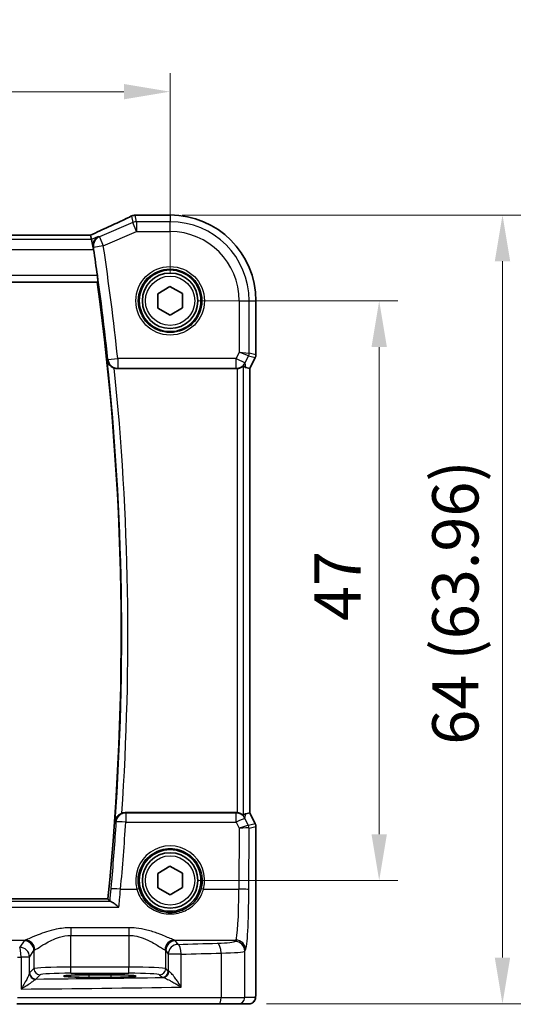
# Model space of a CAD drawing. Units: millimetres. Extents: x 22 to 3190, y 12 to 574.
# Drawn here: x 975 to 1016, y 204 to 283 of the extents above; entities that cross this region are included whole.
import ezdxf

# ---------------------------------------------------------------- set-up
doc = ezdxf.new("R2010")
doc.units = ezdxf.units.MM
doc.header["$LTSCALE"] = 1.5
doc.layers.get('Defpoints').update_dxf_attribs({"lineweight": 25})
for name, color, linetype, lineweight in [('Dimension (ISO)', 7, 'Continuous', 18), ('Visible (ISO)', 7, 'Continuous', 35), ('Visible Narrow (ISO)', 7, 'Continuous', 25)]:
    doc.layers.add(name, color=color, linetype=linetype, lineweight=lineweight)
doc.styles.add('Note Text (TK)', font='txt')
doc.dimstyles.new('Default - Method 1b (TK)', dxfattribs={"dimscale": 1.5, "dimtxt": 2.5, "dimasz": 2.5, "dimexe": 1, "dimexo": 1.5, "dimgap": 1, "dimtad": 1, "dimtoh": 1, "dimrnd": 1e-08, "dimdsep": 46, "dimtxsty": 'Note Text (TK)', "dimcen": 0.09, "dimdle": 5, "dimclrd": 100, "dimclre": 100, "dimclrt": 7, "dimadec": 1, "dimazin": 1, "dimtfac": 1, "dimtmove": 0, "dimatfit": 3, "dimfxl": 1, "dimtolj": 1, "dimlwd": -1, "dimlwe": -1, "dimarcsym": 0})

# ---------------------------------------------------------------- blocks, each defined once
blk = doc.blocks.new('*D22')
at = {"layer": 'Defpoints', "color": 0}
for p in [(987.213, 277.523), (915.213, 260.566), (987.213, 260.566)]:
    blk.add_point(p, dxfattribs=at)
at = {"layer": 'Dimension (ISO)', "color": 100}
for p, q in [((915.213, 262.816), (915.213, 279.023)), ((987.213, 262.816), (987.213, 279.023)), ((918.963, 277.523), (983.463, 277.523))]:
    blk.add_line(p, q, dxfattribs=at)
for points in [[(918.963, 278.148), (918.963, 276.898), (915.213, 277.523)], [(983.463, 278.148), (983.463, 276.898), (987.213, 277.523)]]:
    blk.add_solid(points, dxfattribs=at)
at = {"layer": 'Dimension (ISO)', "color": 7, "insert": (948.806, 280.898), "char_height": 3.75, "attachment_point": 4, "style": 'Note Text (TK)'}
blk.add_mtext('\\A1;72', dxfattribs=at)
blk = doc.blocks.new('*D23')
at = {"layer": 'Defpoints', "color": 0}
for p in [(987.213, 260.566), (987.213, 213.566), (1004.17, 213.566)]:
    blk.add_point(p, dxfattribs=at)
at = {"layer": 'Dimension (ISO)', "color": 100}
for p, q in [((989.463, 260.566), (1005.67, 260.566)), ((1004.17, 256.816), (1004.17, 217.316)), ((989.463, 213.566), (1005.67, 213.566))]:
    blk.add_line(p, q, dxfattribs=at)
for points in [[(1003.545, 256.816), (1004.795, 256.816), (1004.17, 260.566)], [(1003.545, 217.316), (1004.795, 217.316), (1004.17, 213.566)]]:
    blk.add_solid(points, dxfattribs=at)
at = {"layer": 'Dimension (ISO)', "color": 7, "insert": (1000.795, 234.605), "char_height": 3.75, "attachment_point": 4, "rotation": 90, "style": 'Note Text (TK)'}
blk.add_mtext('\\A1;47', dxfattribs=at)
blk = doc.blocks.new('*D24')
at = {"layer": 'Defpoints', "color": 0}
for p in [(985.938, 267.522), (1014.17, 267.522), (992.77, 203.566)]:
    blk.add_point(p, dxfattribs=at)
at = {"layer": 'Dimension (ISO)', "color": 100}
for p, q in [((988.188, 267.522), (1015.67, 267.522)), ((1014.17, 207.316), (1014.17, 263.772)), ((995.02, 203.566), (1015.67, 203.566))]:
    blk.add_line(p, q, dxfattribs=at)
for points in [[(1013.545, 263.772), (1014.795, 263.772), (1014.17, 267.522)], [(1013.545, 207.316), (1014.795, 207.316), (1014.17, 203.566)]]:
    blk.add_solid(points, dxfattribs=at)
at = {"layer": 'Dimension (ISO)', "color": 7, "insert": (1010.348, 224.571), "char_height": 3.75, "attachment_point": 4, "rotation": 90, "style": 'Note Text (TK)'}
blk.add_mtext('\\A1;64 (63.96)', dxfattribs=at)
blk = doc.blocks.new('*D25')
at = {"layer": 'Defpoints', "color": 0}
for p in [(908.257, 205.066), (994.169, 205.066), (994.169, 193.566)]:
    blk.add_point(p, dxfattribs=at)
at = {"layer": 'Dimension (ISO)', "color": 100}
for p, q in [((908.257, 202.816), (908.257, 192.066)), ((994.169, 202.816), (994.169, 192.066)), ((912.007, 193.566), (990.419, 193.566))]:
    blk.add_line(p, q, dxfattribs=at)
for points in [[(912.007, 194.191), (912.007, 192.941), (908.257, 193.566)], [(990.419, 194.191), (990.419, 192.941), (994.169, 193.566)]]:
    blk.add_solid(points, dxfattribs=at)
at = {"layer": 'Dimension (ISO)', "color": 7, "insert": (940.219, 197.389), "char_height": 3.75, "attachment_point": 4, "style": 'Note Text (TK)'}
blk.add_mtext('\\A1;86 (85.91)', dxfattribs=at)

msp = doc.modelspace()

# ---------------------------------------------------------------- linework, layer by layer
at = {"layer": 'Visible (ISO)'}
for p, q in [((984.6623, 267.5232), (987.2133, 267.5232)), ((980.7463, 265.8922), (921.6804, 265.8922)), ((980.7493, 265.8911), (980.8235, 265.5295)), ((980.8235, 265.5295), (980.9875, 264.7306)), ((921.1277, 262.0663), (981.299, 262.0663)), ((986.2081, 261.1345), (987.2028, 261.7209)), ((986.2187, 259.9798), (986.2081, 261.1345)), ((987.2028, 261.7209), (988.208, 261.1527)), ((988.208, 261.1527), (988.2186, 259.9981)), ((994.1703, 260.5663), (994.1703, 256.1945)), ((987.2239, 259.4116), (986.2187, 259.9798)), ((988.2186, 259.9981), (987.2239, 259.4116)), ((994.1175, 255.9708), (993.6703, 255.0764)), ((982.9428, 255.0663), (992.5757, 255.0663)), ((993.6692, 255.0767), (993.3504, 255.152)), ((993.6692, 255.0767), (993.6703, 255.0764)), ((993.6703, 255.0764), (993.6703, 219.0561)), ((992.5757, 219.0663), (983.5835, 219.0663)), ((993.6692, 219.0558), (993.3504, 218.9806)), ((993.6692, 219.0558), (993.6703, 219.0561)), ((993.6703, 219.0561), (994.1175, 218.1617)), ((994.1703, 217.9381), (994.1703, 205.0663)), ((986.2081, 214.1345), (987.2028, 214.7209)), ((986.2187, 212.9798), (986.2081, 214.1345)), ((987.2028, 214.7209), (988.208, 214.1527)), ((988.208, 214.1527), (988.2186, 212.9981)), ((987.2239, 212.4116), (986.2187, 212.9798)), ((988.2186, 212.9981), (987.2239, 212.4116)), ((982.1574, 212.0663), (920.2693, 212.0663)), ((980.6133, 205.9205), (982.4133, 205.9205)), ((982.4133, 205.7086), (980.6133, 205.7086)), ((991.164, 203.5663), (974.7793, 203.5663)), ((992.7698, 203.5663), (991.164, 203.5663)), ((992.7698, 203.5663), (993.634, 203.5663))]:
    msp.add_line(p, q, dxfattribs=at)
for centre, radius in [((987.2133, 260.5663), 2.5), ((987.2133, 260.5663), 2.25), ((987.2133, 213.5663), 2.5), ((987.2133, 213.5663), 2.25)]:
    msp.add_circle(centre, radius, dxfattribs=at)
for centre, radius, start, end in [((984.3904, 266.7036), 0.8, 93.800867, 116.604031), ((984.6623, 266.7232), 0.8, 90.000007, 94.494019), ((987.2133, 260.5663), 6.957, 0.000007, 90.000007), ((771.994, 233.4654), 211.3375, 7.92718, 8.509588), ((771.994, 233.4654), 211.25, 354.186089, 7.781088), ((993.6703, 256.1945), 0.5, 333.434956, 0.000007), ((993.6703, 217.9381), 0.5, 0.000007, 26.565058)]:
    msp.add_arc(centre, radius, start, end, dxfattribs=at)
for centre, major_axis, ratio, start_param, end_param in [((980.0362, 267.6352), (5.4136, 0.0267), 0.0470262, 5.6303503, 5.7149049), ((978.8796, 265.0922), (1.8696, 0.7991), 0.0205966, 6.278979, 6.3313389), ((992.5747, 255.8693), (0.1344, -0.7918), 0.9960857, 6.1157046, 6.2242307), ((992.3524, 257.1788), (1.0609, -2.0221), 0.1719332, 5.8399321, 6.1349985), ((992.5747, 218.2632), (0.1344, 0.7918), 0.9960857, 0.0589546, 0.1674807), ((992.3524, 216.9537), (1.0609, 2.0221), 0.1719332, 0.1481868, 0.4432532), ((980.6133, 205.8145), (-2.0215, 0), 0.0524079, 4.712389, 7.8539816), ((982.4133, 205.8145), (2.0215, 0), 0.0524079, 4.712389, 7.8539816)]:
    msp.add_ellipse(centre, major_axis=major_axis, ratio=ratio, start_param=start_param, end_param=end_param, dxfattribs=at)
for points, knots in [([(984.0321, 267.4189), (983.8708, 267.3381), (983.6944, 267.2514), (983.3153, 267.0682), (983.1126, 266.9717), (982.6852, 266.7708), (982.4604, 266.6665), (981.9934, 266.4522), (981.751, 266.3421), (981.2546, 266.119), (981.0006, 266.006), (980.7426, 265.8922)], [0.80017526, 0.80017526, 0.80017526, 0.80017526, 0.93818077, 0.93818077, 1.07618627, 1.07618627, 1.21419178, 1.21419178, 1.35219728, 1.35219728, 1.48960802, 1.48960802, 1.48960802, 1.48960802]), ([(981.3867, 265.7709), (981.3856, 265.7703), (981.3845, 265.7698), (981.2838, 265.7191), (981.1939, 265.6436), (981.0663, 265.468), (981.0207, 265.3751), (980.9731, 265.1903), (980.9629, 265.1041), (980.9685, 264.9778), (980.9722, 264.9416), (980.9784, 264.9052)], [-0.12761837, -0.12761837, -0.12761837, -0.12761837, -0.12707946, -0.12707946, -0.0784337, -0.0784337, -0.03996915, -0.03996915, -0.0112979, -0.0112979, 0, 0, 0, 0]), ([(981.312, 262.6119), (981.3205, 262.5512), (981.3284, 262.4865), (981.341, 262.3646), (981.3455, 262.3077), (981.3501, 262.2177), (981.3505, 262.1785), (981.3473, 262.1312), (981.3444, 262.1185), (981.3405, 262.1138)], [0.228405767, 0.228405767, 0.228405767, 0.228405767, 0.246728339, 0.246728339, 0.265658868, 0.265658868, 0.284523832, 0.284523832, 0.299651733, 0.299651733, 0.299651733, 0.299651733]), ([(982.1143, 255.7393), (982.1145, 255.7381), (982.1148, 255.7369), (982.1341, 255.6327), (982.1764, 255.5311), (982.2897, 255.3689), (982.3513, 255.3034), (982.4809, 255.2049), (982.543, 255.1678), (982.6335, 255.1279), (982.657, 255.1186), (982.6808, 255.1104)], [-0.12816901, -0.12816901, -0.12816901, -0.12816901, -0.12769492, -0.12769492, -0.08735612, -0.08735612, -0.05732577, -0.05732577, -0.03513264, -0.03513264, -0.02754281, -0.02754281, -0.02754281, -0.02754281]), ([(992.6624, 255.071), (992.7254, 255.0779), (992.7906, 255.0921), (992.9116, 255.1318), (992.9669, 255.1575), (993.0545, 255.2059), (993.0934, 255.2324), (993.1334, 255.26), (993.1439, 255.2671), (993.1567, 255.2742), (993.1603, 255.2752), (993.1617, 255.2739)], [0.076977731, 0.076977731, 0.076977731, 0.076977731, 0.095918089, 0.095918089, 0.115603518, 0.115603518, 0.135350878, 0.135350878, 0.145224558, 0.145224558, 0.153221649, 0.153221649, 0.153221649, 0.153221649]), ([(983.296, 219.0128), (983.2831, 219.0079), (983.2702, 219.0026), (983.1926, 218.9686), (983.1324, 218.9333), (983.0063, 218.8399), (982.9458, 218.7783), (982.8582, 218.6603), (982.8267, 218.6048), (982.778, 218.4899), (982.7611, 218.43), (982.7518, 218.3686), (982.7516, 218.3674), (982.7514, 218.3662)], [-0.10142234, -0.10142234, -0.10142234, -0.10142234, -0.09720543, -0.09720543, -0.07572171, -0.07572171, -0.04704174, -0.04704174, -0.02382405, -0.02382405, 0, 0, 0.00048056, 0.00048056, 0.00048056, 0.00048056]), ([(983.296, 219.0128), (983.2983, 219.0137), (983.3006, 219.0146), (983.3926, 219.0491), (983.4877, 219.0663), (983.5835, 219.0663)], [0.090388034, 0.090388034, 0.090388034, 0.090388034, 0.091123678, 0.091123678, 0.119875579, 0.119875579, 0.119875579, 0.119875579]), ([(993.1617, 218.8586), (993.1603, 218.8574), (993.1567, 218.8584), (993.1439, 218.8654), (993.1334, 218.8725), (993.0934, 218.9001), (993.0546, 218.9266), (992.9669, 218.975), (992.9116, 219.0008), (992.7906, 219.0404), (992.7254, 219.0546), (992.6624, 219.0615)], [0.160956249, 0.160956249, 0.160956249, 0.160956249, 0.16895334, 0.16895334, 0.17882702, 0.17882702, 0.19857438, 0.19857438, 0.21825981, 0.21825981, 0.237200168, 0.237200168, 0.237200168, 0.237200168]), ([(983.0555, 211.3947), (983.0543, 211.3958), (983.053, 211.3969), (982.944, 211.4948), (982.8348, 211.5847), (982.6477, 211.7245), (982.5656, 211.7799), (982.4507, 211.8428), (982.4107, 211.8602), (982.3792, 211.8669)], [-0.00052125, -0.00052125, -0.00052125, -0.00052125, 0, 0, 0.04536963, 0.04536963, 0.08389558, 0.08389558, 0.10909009, 0.10909009, 0.10909009, 0.10909009]), ([(994.1703, 205.0663), (994.1703, 204.9738), (994.1701, 204.8808), (994.1685, 204.7013), (994.1672, 204.614), (994.1628, 204.4165), (994.1591, 204.3082), (994.152, 204.1781), (994.1497, 204.1415), (994.1437, 204.0709), (994.1407, 204.0385), (994.1296, 203.9761), (994.1239, 203.9501), (994.1077, 203.8989), (994.0981, 203.8741), (994.0721, 203.8208), (994.0547, 203.7922), (994.0061, 203.7279), (993.9716, 203.6937), (993.891, 203.6338), (993.843, 203.6087), (993.7419, 203.5751), (993.6876, 203.5663), (993.634, 203.5663)], [0, 0, 0, 0, 0.02773802, 0.02773802, 0.05458997, 0.05458997, 0.09199397, 0.09199397, 0.10838417, 0.10838417, 0.12626292, 0.12626292, 0.13593364, 0.13593364, 0.14417322, 0.14417322, 0.15422946, 0.15422946, 0.16856591, 0.16856591, 0.18445118, 0.18445118, 0.20059323, 0.20059323, 0.20059323, 0.20059323])]:
    msp.add_open_spline(points, degree=3, knots=knots, dxfattribs=at)
for points, degree in [([(981.0049, 264.7381), (980.9967, 264.7928), (980.9878, 264.8493), (980.9784, 264.9052)], 3), ([(981.299, 262.0663), (981.3197, 262.09), (981.3405, 262.1138)], 2), ([(982.9428, 255.0663), (982.8535, 255.0663), (982.7649, 255.0812), (982.6808, 255.1104)], 3), ([(982.1574, 212.0663), (982.237, 211.9782), (982.3165, 211.8901)], 2), ([(982.3165, 211.8901), (982.3237, 211.8821), (982.3447, 211.8743), (982.3792, 211.8669)], 3)]:
    msp.add_open_spline(points, degree=degree, dxfattribs=at)
at = {"layer": 'Visible Narrow (ISO)'}
for p, q in [((984.4983, 266.9771), (984.3904, 267.5025)), ((984.6623, 267.5232), (984.6623, 267.5221)), ((984.6623, 267.5221), (987.2133, 267.5221)), ((987.2133, 267.5232), (987.2133, 267.5221)), ((987.2133, 267.5221), (987.2133, 266.9771)), ((984.1835, 266.9125), (981.4779, 265.7529)), ((984.0757, 267.4379), (984.1835, 266.9125)), ((984.4983, 266.1782), (984.1835, 266.9125)), ((984.4983, 266.9771), (984.4983, 266.1782)), ((987.2133, 266.9771), (984.4983, 266.9771)), ((987.2133, 266.1782), (987.2133, 266.9771)), ((921.6774, 265.8911), (980.7493, 265.8911)), ((981.7926, 265.0186), (984.4983, 266.1782)), ((984.4983, 266.1782), (987.2133, 266.1782)), ((980.8235, 265.5295), (921.6032, 265.5295)), ((981.3867, 265.7709), (980.8235, 265.5295)), ((981.4779, 265.7529), (981.7926, 265.0186)), ((921.4392, 264.7306), (980.9875, 264.7306)), ((980.9875, 264.7306), (981.0049, 264.7381)), ((981.7926, 265.0186), (981.0045, 264.9001)), ((921.0862, 262.1138), (981.3405, 262.1138)), ((981.312, 262.6119), (921.1147, 262.6119)), ((992.8253, 260.5663), (992.8253, 256.3939)), ((992.8253, 260.5663), (993.6242, 260.5663)), ((993.6242, 256.3232), (993.6242, 260.5663)), ((993.6242, 260.5663), (994.1692, 260.5663)), ((994.1703, 260.5663), (994.1692, 260.5663)), ((994.1692, 260.5663), (994.1692, 256.1946)), ((992.8253, 256.3939), (992.5717, 255.8868)), ((992.8253, 256.3939), (993.6242, 256.3232)), ((993.5715, 256.0999), (992.8253, 256.3939)), ((994.1692, 256.1946), (993.6242, 256.3232)), ((982.1715, 255.8026), (982.964, 255.8868)), ((992.5717, 255.8868), (982.964, 255.8868)), ((982.964, 255.8868), (982.964, 255.0899)), ((992.5717, 255.8868), (993.2863, 255.5295)), ((992.5717, 255.0899), (992.5717, 255.8868)), ((993.2863, 255.5295), (993.5715, 256.0999)), ((993.3504, 255.152), (993.2863, 255.5295)), ((993.5715, 256.0999), (994.1165, 255.9713)), ((994.1165, 255.9713), (993.6692, 255.0767)), ((994.1175, 255.9708), (994.1165, 255.9713)), ((994.1692, 256.1946), (994.1703, 256.1945)), ((982.964, 255.0899), (992.5717, 255.0899)), ((992.5717, 255.0899), (992.5757, 255.0663)), ((992.6624, 255.071), (992.6624, 219.0615)), ((993.1617, 218.8586), (993.1617, 255.2739)), ((993.6692, 255.0767), (993.6692, 219.0558)), ((983.617, 219.0303), (983.617, 218.2961)), ((992.5696, 219.0303), (983.617, 219.0303)), ((992.5757, 219.0663), (992.5696, 219.0303)), ((992.5696, 218.2961), (992.5696, 219.0303)), ((993.2842, 218.5906), (993.3504, 218.9806)), ((993.6692, 219.0558), (994.1165, 218.1613)), ((983.617, 218.2961), (992.5696, 218.2961)), ((992.5696, 218.2961), (992.8158, 217.7991)), ((993.5615, 218.0307), (993.2842, 218.5906)), ((994.1165, 218.1613), (993.5623, 218.0304)), ((994.1165, 218.1613), (994.1175, 218.1617)), ((992.8158, 217.7991), (992.7955, 212.8683)), ((993.5944, 212.8056), (993.615, 217.8071)), ((993.615, 217.8071), (994.1692, 217.938)), ((994.1703, 217.9381), (994.1692, 217.938)), ((994.1692, 217.938), (994.1692, 205.0663)), ((983.1938, 212.8683), (984.5056, 212.8683)), ((989.9211, 212.8683), (992.7955, 212.8683)), ((982.3792, 211.8669), (920.0474, 211.8669)), ((919.3712, 211.3947), (983.0555, 211.3947)), ((983.8665, 209.7361), (979.1602, 209.7361)), ((979.1602, 209.7361), (979.1602, 209.1165)), ((983.8665, 209.7361), (983.8665, 209.1165)), ((970.7471, 208.7353), (975.4596, 208.7353)), ((975.3654, 208.683), (975.0115, 208.1515)), ((979.1602, 209.1165), (983.8665, 209.1165)), ((979.1602, 206.5407), (979.1602, 209.1165)), ((983.8665, 209.1165), (983.8665, 206.5407)), ((987.5671, 208.7353), (992.5404, 208.7353)), ((987.8579, 208.3877), (987.6612, 208.683)), ((992.5404, 208.7353), (992.4702, 208.6299)), ((975.8104, 207.354), (976.1644, 207.8854)), ((976.1644, 207.8854), (976.1644, 206.4166)), ((986.8623, 207.8854), (987.059, 207.5902)), ((986.8623, 206.4166), (986.8623, 207.8854)), ((988.1084, 207.5902), (987.059, 207.5902)), ((987.059, 207.5902), (987.059, 206.22)), ((988.1084, 204.9218), (988.1084, 207.5902)), ((991.3421, 207.6797), (991.3421, 204.0663)), ((993.2691, 207.8324), (993.3393, 207.9377)), ((993.2691, 204.0663), (993.2691, 207.8324)), ((975.1236, 207.354), (975.1236, 204.7645)), ((975.8104, 207.354), (975.1236, 207.354)), ((975.8104, 206.0481), (975.8104, 207.354)), ((976.1644, 206.4166), (975.8208, 206.073)), ((979.1602, 206.0414), (979.1602, 206.5407)), ((983.8665, 206.5407), (979.1602, 206.5407)), ((979.1602, 206.0414), (983.8665, 206.0414)), ((983.8665, 206.0414), (983.8665, 206.5407)), ((987.059, 206.22), (986.8623, 206.4166)), ((976.3201, 205.5737), (976.6637, 205.9173)), ((980.6133, 205.9205), (980.6133, 205.7086)), ((982.4133, 205.9205), (982.4133, 205.7086)), ((986.363, 205.9173), (986.5596, 205.7207)), ((994.1703, 205.0663), (994.1692, 205.0663)), ((974.8475, 204.0663), (991.3421, 204.0663)), ((991.3421, 204.0663), (993.2691, 204.0663)), ((994.1334, 204.0663), (993.2691, 204.0663))]:
    msp.add_line(p, q, dxfattribs=at)
for centre, radius in [((987.2133, 260.5663), 2.7804), ((987.2133, 260.5663), 2.5806), ((987.2133, 260.5663), 2), ((987.2133, 213.5663), 2)]:
    msp.add_circle(centre, radius, dxfattribs=at)
for centre, radius, start, end in [((987.2133, 260.5663), 6.9559, 0.000007, 90.000007), ((987.2133, 260.5663), 6.4108, 0.000007, 90.000007), ((987.2133, 260.5663), 5.6119, 0.000007, 90.000007), ((771.994, 233.4654), 211.3611, 6.066487, 8.553042), ((771.994, 233.4654), 212.158, 6.066487, 8.553042), ((771.994, 233.4654), 211.2976, 355.902172, 6.051053), ((771.994, 233.4654), 211.7957, 356.087186, 5.865714)]:
    msp.add_arc(centre, radius, start, end, dxfattribs=at)
for centre, major_axis, ratio, start_param, end_param in [((984.3904, 266.7036), (0.7837, 0.1609), 0.9985719, 1.3686317, 1.7729609), ((984.3904, 266.7036), (-0.053, 0.7982), 0.784454, 6.1986974, 6.2831853), ((979.8367, 267.6908), (5.8, 0), 0.0524078, 5.6152752, 5.6950939), ((984.6623, 266.7232), (-0.0627, 0.7975), 0.8312113, 6.188909, 6.2831853), ((979.522, 265.6912), (5.7988, 2.492), 0.0481498, 4.9042298, 5.5945858), ((984.3904, 266.7036), (-0.3583, 0.7153), 0.7498686, 6.2039959, 6.2831853), ((984.4983, 266.1782), (-0.7837, -0.1609), 0.9985719, 4.5102244, 4.9145536), ((981.7926, 265.0186), (-0.1545, -0.7849), 0.9957106, 3.7428256, 5.0546439), ((993.1249, 256.3232), (0.1149, 0.4866), 0.9985533, 4.4808887, 4.9438893), ((982.964, 255.8868), (-0.5948, 0.535), 0.9931484, 0.8417553, 2.2998374), ((992.5717, 255.8868), (-0.7887, -0.1339), 0.9960857, 1.4033156, 2.5079482), ((993.6699, 256.1946), (-0.1149, -0.4866), 0.9985533, 1.339296, 1.8022966), ((983.617, 218.2333), (-0.5856, -0.545), 0.992934, 3.9664532, 5.4583248), ((992.5696, 218.2333), (0.7887, -0.1339), 0.9960857, 0.6336444, 1.7382771), ((983.617, 218.2333), (-0.7983, 0.0519), 0.0782945, 4.7174839, 6.1956494), ((771.994, 232.068), (0, -212.0756), 0.9999763, 1.4801401, 1.5058119), ((992.5696, 218.2333), (0.7169, 0.3551), 0.0703478, 0.05249, 1.5359609), ((992.8158, 217.7363), (0.7483, 0.2916), 0.0728494, 0.058942, 1.5424128), ((993.2652, 218.632), (0.2972, -0.6016), 0.0235219, 6.2426244, 6.2777516), ((993.1149, 217.8074), (-0.2768, -0.4164), 0.9944929, 2.157679, 2.61872), ((993.1157, 217.8071), (0.1149, -0.4866), 0.9985533, 1.339296, 1.8022966), ((993.6699, 217.938), (0.1149, -0.4866), 0.9985533, 1.339296, 1.8022966), ((992.8158, 217.7363), (0.8003, 0.0676), 0.0778789, 0.0807464, 1.5642173), ((992.8186, 218.4087), (0.7975, -0.6026), 0.0031462, 0.054879, 0.0900061), ((987.2133, 213.5743), (0, 2.7983), 0.9999962, 4.4573594, 8.1090112), ((983.1938, 212.8056), (-0.7967, 0.0724), 0.0781389, 4.7194919, 6.1956505), ((984.5056, 212.8526), (0.1935, 0.0505), 0.0759363, 0.0350077, 1.5510019), ((989.9211, 212.8526), (-0.1935, 0.0505), 0.0759363, 4.7321834, 6.2481776), ((992.5186, 213.2214), (0, -4.5), 0.0617247, 0.0785398, 1.4922565), ((992.7955, 212.8056), (0.8, -0.0033), 0.0784584, 0.0525219, 1.5711199), ((993.3175, 213.2214), (0, 5.3), 0.0524078, 3.2201325, 4.6338492), ((979.1602, 208.6673), (-3.8, 0), 0.0787017, 6.0540229, 6.2308254), ((975.3654, 207.8854), (-0.6659, 0.4434), 0.9955595, 3.7311219, 5.297812), ((975.4596, 207.9377), (-0.2558, 0.758), 0.9710092, 4.3957914, 5.9487639), ((987.5671, 207.9377), (0.2558, 0.758), 0.9710092, 0.3344214, 1.8873939), ((987.6612, 207.8854), (0.6659, 0.4434), 0.9955595, 0.9853733, 2.5520634), ((987.8579, 207.5902), (-0.6659, -0.4434), 0.9955595, 4.1269659, 5.693656), ((983.8665, 208.6673), (-3.8, 0), 0.0787017, 3.1939525, 3.370755), ((964.6198, 213.9336), (-74.2, 0), 0.0787017, 1.8893375, 1.9350987), ((987.8579, 207.5902), (-0.0208, 0.7997), 0.3130863, 4.7042635, 6.2004786), ((990.2732, 208.639), (-2.2, 0), 0.0787017, 1.9350987, 3.0892328), ((991.0571, 207.6797), (-0.024, 0.7996), 0.3561575, 4.7017008, 6.1991213), ((992.4702, 207.8324), (-0.6659, 0.4434), 0.9955595, 3.7311219, 5.297812), ((992.5404, 207.9377), (-0.6659, 0.4434), 0.9955595, 3.7311219, 5.297812), ((975.0115, 207.354), (-0.0089, 0.8), 0.140042, 4.71083, 6.2038622), ((975.0115, 207.354), (-0.6659, 0.4434), 0.9955595, 3.7311219, 5.297812), ((979.1602, 207.8698), (3, 0), 0.0996888, 2.9124303, 3.0892328), ((983.8665, 207.8698), (3, 0), 0.0996888, 0.0523599, 0.2291624), ((964.6198, 213.1361), (75, 0), 0.0778622, 5.0309301, 5.0766914), ((990.2732, 207.8414), (3, 0), 0.0577146, 5.0766914, 6.2308254), ((964.6198, 213.1361), (75, 0), 0.0778622, 4.8491843, 4.8529014), ((976.3098, 206.0481), (-0.4839, 0.1257), 0.9789631, 0.259401, 1.7963422), ((976.3201, 206.073), (-0.3536, 0.3536), 0.9972647, 0.7867677, 2.354825), ((979.1602, 206.4097), (-3, 0), 0.0436731, 4.712389, 6.2308254), ((976.6637, 206.4166), (-0.3536, 0.3536), 0.9972647, 0.7867677, 2.354825), ((979.1602, 205.9104), (2.5, 0), 0.0524078, 1.5707963, 3.0892328), ((983.8665, 206.4097), (-3, 0), 0.0436731, 3.1939525, 4.712389), ((983.8665, 205.9104), (2.5, 0), 0.0524078, 0.0523599, 1.5707963), ((986.363, 206.4166), (0.3536, 0.3536), 0.9972647, 3.9283603, 5.4964176), ((986.5596, 206.22), (0.3536, 0.3536), 0.9972647, 3.9283603, 5.4964176), ((986.6411, 206.1996), (-0.069, -0.4952), 0.9348451, 0.1479412, 1.7003099), ((987.8579, 206.2235), (-0.8, 0), 0.0851626, 0.0523599, 0.3597947), ((964.6198, 209.4137), (74.2, 0), 0.0524078, 4.8707357, 5.0137111), ((987.8579, 205.7242), (1.3, 0), 0.0524078, 3.1939525, 3.5013873), ((964.6198, 208.6148), (75, 0), 0.0518488, 4.8529014, 5.0309301), ((991.164, 204.0663), (0, -0.5), 0.3562975, 0, 1.5707963), ((992.7698, 204.0663), (0, -0.5), 0.9986295, 0, 1.5707963), ((993.634, 204.0663), (0, -0.5), 0.9986295, 0, 1.5707963)]:
    msp.add_ellipse(centre, major_axis=major_axis, ratio=ratio, start_param=start_param, end_param=end_param, dxfattribs=at)
for points in [[(981.4779, 265.7529), (981.4475, 265.7589), (981.4171, 265.7649), (981.3867, 265.7709)], [(980.9784, 264.9052), (980.9789, 264.9051), (980.9794, 264.905), (980.9799, 264.9049)], [(980.9799, 264.9049), (980.9881, 264.9033), (980.9963, 264.9017), (981.0045, 264.9001)], [(982.1143, 255.7393), (982.1263, 255.7525), (982.1383, 255.7658), (982.1503, 255.7791)], [(982.1715, 255.8026), (982.1644, 255.7948), (982.1573, 255.7869), (982.1503, 255.7791)], [(982.9428, 255.0663), (982.9498, 255.0741), (982.9569, 255.082), (982.964, 255.0899)], [(983.617, 219.0303), (983.6058, 219.0423), (983.5947, 219.0543), (983.5835, 219.0663)], [(982.7886, 218.3264), (982.7762, 218.3397), (982.7638, 218.3529), (982.7514, 218.3662)], [(982.7886, 218.3264), (982.7998, 218.3144), (982.8109, 218.3025), (982.8221, 218.2905)], [(982.4006, 212.8831), (982.3701, 212.5478), (982.3419, 212.2147), (982.3165, 211.8901)]]:
    msp.add_open_spline(points, degree=3, dxfattribs=at)
for points, knots in [([(982.8221, 218.2905), (982.7695, 217.4821), (982.7123, 216.6741), (982.6504, 215.8664), (982.5885, 215.0588), (982.522, 214.2516), (982.4344, 213.2576), (982.4176, 213.0704), (982.4006, 212.8831)], [-1.505811935, -1.505811935, -1.505811935, -1.505811935, -1.494309363, -1.494309363, -1.494309363, -1.482809279, -1.482809279, -1.480140084, -1.480140084, -1.480140084, -1.480140084]), ([(984.6988, 212.9036), (984.6057, 213.2611), (984.59, 213.6386), (984.7452, 214.5333), (985.0072, 215.0332), (985.6864, 215.7014), (986.0522, 215.9198), (986.6956, 216.118), (986.9544, 216.157), (987.2133, 216.157), (987.4723, 216.157), (987.7311, 216.118), (988.3745, 215.9198), (988.7403, 215.7014), (989.4195, 215.0332), (989.6815, 214.5333), (989.8367, 213.6386), (989.821, 213.2611), (989.7279, 212.9036)], [-1.8258259, -1.8258259, -1.8258259, -1.8258259, -1.399259, -1.399259, -0.777373, -0.777373, -0.2989896, -0.2989896, 0, 0, 0, 0.2989896, 0.2989896, 0.777373, 0.777373, 1.399259, 1.399259, 1.8258259, 1.8258259, 1.8258259, 1.8258259]), ([(983.0555, 211.3947), (983.0711, 211.5929), (983.0887, 211.7974), (983.1337, 212.2877), (983.1626, 212.577), (983.1938, 212.8683)], [-0.1804404, -0.1804404, -0.1804404, -0.1804404, -0.10367597, -0.10367597, 0, 0, 0, 0]), ([(984.5056, 212.8683), (984.6227, 212.438), (984.8492, 212.0432), (985.4474, 211.4134), (985.8157, 211.1708), (986.644, 210.87), (987.1057, 210.8147), (987.9576, 210.9151), (988.3457, 211.0498), (988.9248, 211.3959), (989.1418, 211.5746), (989.4977, 211.9714), (989.6415, 212.1852), (989.8221, 212.5612), (989.8787, 212.7127), (989.9211, 212.8683)], [-0.75361873, -0.75361873, -0.75361873, -0.75361873, -0.61387838, -0.61387838, -0.47793491, -0.47793491, -0.34290977, -0.34290977, -0.2197124, -0.2197124, -0.13143137, -0.13143137, -0.05055053, -0.05055053, 0, 0, 0, 0]), ([(989.7279, 212.9036), (989.6885, 212.7526), (989.636, 212.6056), (989.4684, 212.2409), (989.335, 212.0334), (989.0047, 211.6483), (988.8032, 211.4747), (988.2655, 211.1385), (987.905, 211.0076), (987.1133, 210.9099), (986.6843, 210.9637), (985.9148, 211.2561), (985.5729, 211.4918), (985.0176, 212.1032), (984.8076, 212.4862), (984.6988, 212.9036)], [0, 0, 0, 0, 0.05055053, 0.05055053, 0.13143137, 0.13143137, 0.2197124, 0.2197124, 0.34290977, 0.34290977, 0.47793491, 0.47793491, 0.61387838, 0.61387838, 0.75361873, 0.75361873, 0.75361873, 0.75361873]), ([(979.1602, 209.7361), (978.7572, 209.7361), (978.3557, 209.6891), (977.4273, 209.4977), (976.9326, 209.323), (976.2083, 209.0392), (975.9429, 208.9234), (975.6216, 208.7913), (975.5248, 208.754), (975.4596, 208.7353)], [0, 0, 0, 0, 0.12091266, 0.12091266, 0.30066032, 0.30066032, 0.43892776, 0.43892776, 0.52534491, 0.52534491, 0.52534491, 0.52534491]), ([(987.5671, 208.7353), (987.4895, 208.7575), (987.3672, 208.8062), (986.9645, 208.974), (986.6365, 209.1168), (985.9718, 209.3614), (985.664, 209.4632), (985.0522, 209.6165), (984.7556, 209.6731), (984.2573, 209.7255), (984.0618, 209.7361), (983.8665, 209.7361)], [-0.52533737, -0.52533737, -0.52533737, -0.52533737, -0.42250742, -0.42250742, -0.26476379, -0.26476379, -0.1523952, -0.1523952, -0.05861354, -0.05861354, 0, 0, 0, 0]), ([(976.2387, 207.9377), (976.2902, 207.9597), (976.3666, 208.0037), (976.6202, 208.1593), (976.8298, 208.2957), (977.4016, 208.6299), (977.7921, 208.8358), (978.5251, 209.0612), (978.842, 209.1165), (979.1602, 209.1165)], [-0.52534491, -0.52534491, -0.52534491, -0.52534491, -0.43892776, -0.43892776, -0.30066032, -0.30066032, -0.12091266, -0.12091266, 0, 0, 0, 0]), ([(983.8665, 209.1165), (984.0207, 209.1165), (984.175, 209.104), (984.5684, 209.0423), (984.8026, 208.9756), (985.2856, 208.795), (985.5286, 208.6751), (986.0533, 208.3871), (986.3123, 208.219), (986.6302, 208.0212), (986.7267, 207.9639), (986.788, 207.9377)], [0, 0, 0, 0, 0.05861354, 0.05861354, 0.1523952, 0.1523952, 0.26476379, 0.26476379, 0.42250742, 0.42250742, 0.52533737, 0.52533737, 0.52533737, 0.52533737]), ([(975.8104, 206.0481), (975.808, 206.0329), (975.8016, 206.0114), (975.7758, 205.9423), (975.7514, 205.8876), (975.6818, 205.7433), (975.6329, 205.6492), (975.508, 205.4185), (975.4282, 205.2776), (975.2732, 205.0122), (975.1989, 204.8879), (975.1236, 204.7645)], [-0.2217684, -0.2217684, -0.2217684, -0.2217684, -0.19873345, -0.19873345, -0.16187753, -0.16187753, -0.11396483, -0.11396483, -0.05167832, -0.05167832, 0.00071892, 0.00071892, 0.00071892, 0.00071892]), ([(975.8208, 206.073), (975.819, 206.0713), (975.8173, 206.0683), (975.8139, 206.06), (975.8121, 206.0547), (975.8104, 206.0481)], [0, 0, 0, 0, 0.009950787, 0.009950787, 0.019901574, 0.019901574, 0.019901574, 0.019901574]), ([(988.1084, 204.9218), (988.049, 205.0208), (987.9871, 205.1204), (987.8617, 205.3144), (987.7981, 205.4093), (987.6631, 205.6027), (987.5916, 205.7005), (987.4761, 205.8489), (987.4317, 205.9036), (987.3423, 206.0074), (987.2968, 206.0566), (987.2185, 206.1318), (987.1848, 206.1599), (987.1381, 206.1893), (987.1223, 206.1966), (987.1091, 206.1996)], [-0.24054866, -0.24054866, -0.24054866, -0.24054866, -0.19797948, -0.19797948, -0.15611478, -0.15611478, -0.10987335, -0.10987335, -0.0802765, -0.0802765, -0.04773324, -0.04773324, -0.01835894, -0.01835894, 0, 0, 0, 0]), ([(975.1236, 204.7645), (975.2455, 204.8407), (975.3668, 204.9176), (975.6219, 205.0817), (975.7551, 205.1689), (975.9675, 205.3115), (976.0521, 205.3697), (976.1769, 205.459), (976.2222, 205.4928), (976.2747, 205.5355), (976.2896, 205.5489), (976.298, 205.5582)], [-0.00071892, -0.00071892, -0.00071892, -0.00071892, 0.05167832, 0.05167832, 0.11396483, 0.11396483, 0.16187753, 0.16187753, 0.19873345, 0.19873345, 0.2217684, 0.2217684, 0.2217684, 0.2217684]), ([(976.298, 205.5582), (976.3017, 205.5623), (976.3053, 205.5656), (976.3127, 205.5708), (976.3164, 205.5726), (976.3201, 205.5737)], [-0.019901574, -0.019901574, -0.019901574, -0.019901574, -0.009950787, -0.009950787, 0, 0, 0, 0]), ([(986.6411, 205.7002), (986.6556, 205.6984), (986.6743, 205.694), (986.7322, 205.6761), (986.7765, 205.659), (986.8829, 205.6131), (986.9466, 205.5832), (987.0743, 205.5199), (987.1387, 205.4866), (987.3086, 205.3961), (987.4158, 205.3366), (987.6213, 205.2188), (987.7194, 205.1609), (987.9152, 205.0427), (988.0132, 204.9821), (988.1084, 204.9218)], [0, 0, 0, 0, 0.01835894, 0.01835894, 0.04773324, 0.04773324, 0.0802765, 0.0802765, 0.10987335, 0.10987335, 0.15611478, 0.15611478, 0.19797948, 0.19797948, 0.24054866, 0.24054866, 0.24054866, 0.24054866]), ([(994.1692, 205.0663), (994.1692, 204.9636), (994.169, 204.8492), (994.1665, 204.6284), (994.1644, 204.523), (994.1595, 204.3644), (994.1571, 204.305), (994.1523, 204.2122), (994.1499, 204.176), (994.145, 204.1174), (994.1423, 204.0952), (994.1376, 204.0716), (994.1355, 204.0663), (994.1334, 204.0663)], [-1, -1, -1, -1, -0.7534877, -0.7534877, -0.5260225, -0.5260225, -0.3665767, -0.3665767, -0.2336102, -0.2336102, -0.098394, -0.098394, 0, 0, 0, 0])]:
    msp.add_open_spline(points, degree=3, knots=knots, dxfattribs=at)

# ---------------------------------------------------------------- dimensions: what is measured, and where the dimension line sits
at = {"layer": 'Dimension (ISO)', "color": 100}
for base, p1, p2, angle, picture, middle in [((987.2133, 277.5232), (915.2133, 260.5663), (987.2133, 260.5663), 180, '*D22', (951.2133, 277.5232)), ((1004.1703, 213.5663), (987.2133, 260.5663), (987.2133, 213.5663), 90, '*D23', (1004.1703, 237.0663))]:
    dim = msp.add_linear_dim(base=base, p1=p1, p2=p2, angle=angle, dimstyle='Default - Method 1b (TK)', override={"dimtoh": 0, "dimtofl": 0, "dimatfit": 1}, dxfattribs=at)
    dim.commit()
    dim.dimension.update_dxf_attribs({"geometry": picture, "text_midpoint": middle, "dimtype": 160})
for base, p1, p2, angle, text, picture, middle in [((1014.1703, 267.5221), (992.7698, 203.5663), (985.9378, 267.5221), 90, '64 (<>)', '*D24', (1014.1703, 235.5442)), ((994.1692, 193.5663), (908.2575, 205.0663), (994.1692, 205.0663), 180, '86 (<>)', '*D25', (951.2133, 193.5663))]:
    dim = msp.add_linear_dim(base=base, p1=p1, p2=p2, angle=angle, text=text, dimstyle='Default - Method 1b (TK)', override={"dimtoh": 0, "dimtofl": 0, "dimatfit": 1}, dxfattribs=at)
    dim.commit()
    dim.dimension.update_dxf_attribs({"geometry": picture, "text_midpoint": middle, "dimtype": 160})

doc.saveas('drawing.dxf')
